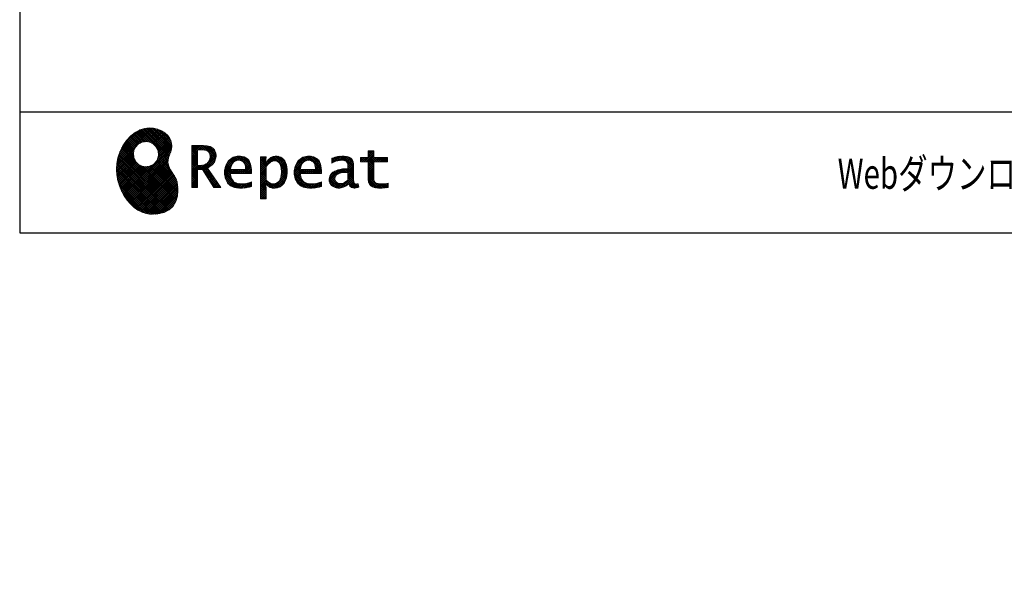
# Model space of a CAD drawing. Units: millimetres. Extents: x 210 to 6060, y -676 to 4222.
# Drawn here: x 210 to 1919, y -524 to 438 of the extents above; entities that cross this region are included whole.
import ezdxf

# ---------------------------------------------------------------- set-up
doc = ezdxf.new("R2010")
doc.units = ezdxf.units.MM
doc.header["$LTSCALE"] = 3.75
doc.layers.add('1', color=7, linetype='Continuous', lineweight=9)
doc.layers.add('10', color=3, linetype='Continuous', lineweight=9)
doc.layers.add('19', color=52, linetype='Continuous', lineweight=9, true_color=0xc0c000)
doc.styles.get("Standard").update_dxf_attribs({"font": 'txt', "bigfont": 'bigfont'})
doc.styles.add('ＭＳ ゴシック', font='txt')
doc.dimstyles.get("Standard").update_dxf_attribs({"dimtxt": 0.18, "dimasz": 0.18, "dimexe": 0.18, "dimexo": 0.0625, "dimgap": 0.09, "dimtad": 0, "dimtih": 1, "dimtoh": 1, "dimdec": 4, "dimzin": 0, "dimdsep": 46, "dimtxsty": 'Standard', "dimcen": 0.09, "dimadec": 0, "dimazin": 0, "dimtfac": 1, "dimtdec": 4, "dimtofl": 0, "dimtmove": 0, "dimatfit": 3, "dimfxl": 1, "dimtolj": 1, "dimtzin": 0, "dimarcsym": 0})
pattern_1 = [(45, (355508.818, 901.877), (-1.694074703, 1.694074703), []), (135, (355508.818, 901.877), (-1.694074703, -1.694074703), [])]

# ---------------------------------------------------------------- blocks, each defined once
blk = doc.blocks.new('_DOT')
at = {"color": 0}
blk.add_line((-0.5, 0), (-1, 0), dxfattribs=at)
at = {"color": 0, "const_width": 0.5}
blk.add_lwpolyline([(-0.25, 0, 1), (0.25, 0, 1)], format="xyb", close=True, dxfattribs=at)
blk = doc.blocks.new('Dim8')
at = {"layer": '10', "color": 3, "linetype": 'Continuous', "lineweight": 30}
for p, q in [((749.3, 2712.5), (534.1, 2712.5)), ((549.1, 777.5), (549.1, 2712.5)), ((715.3, 777.5), (534.1, 777.5))]:
    blk.add_line(p, q, dxfattribs=at)
at = {"layer": '10', "color": 3, "linetype": 'Continuous', "lineweight": 30, "xscale": 9, "yscale": 9, "zscale": 9}
for p, rotation in [((549.1, 2712.5), 89.99999999999991), ((549.1, 777.5), 270.0000000000001)]:
    blk.add_blockref('_DOT', p, dxfattribs=dict(at, rotation=rotation))
at = {"layer": '10', "color": 3, "linetype": 'Continuous', "lineweight": 9, "insert": (549.1, 1745), "char_height": 52.5, "width": 4538.755, "attachment_point": 8, "rotation": 90, "style": 'ＭＳ ゴシック'}
blk.add_mtext('固定用下地取付位置\u30001935', dxfattribs=at)
blk = doc.blocks.new('G26')
at = {"layer": '19', "linetype": 'Continuous', "lineweight": 9}
h = blk.add_hatch(dxfattribs=at)
h.set_pattern_fill('', scale=0.066667, style=0, pattern_type=2)
h.set_pattern_definition(pattern_1)
h.paths.add_polyline_path([(466.9, 236.3), (462, 240.8), (456.1, 244.6), (449.5, 247.3), (442.2, 249), (434.6, 249.4), (426.6, 248.4), (418.5, 245.9), (410.5, 241.7), (402.8, 235.6), (395.4, 227.6), (390.1, 220), (388.6, 217.4), (387.2, 215), (383.8, 207.6), (380.5, 197.6), (378.6, 187.6), (378, 177.5), (378.6, 167.7), (380.3, 158), (383, 148.7), (386.6, 139.9), (391.1, 131.7), (396.3, 124.1), (402.1, 117.4), (408.5, 111.5), (415.3, 106.7), (422.4, 103), (429.9, 100.6), (435.5, 99.6), (437.4, 99.5), (440.6, 99.4), (450, 100), (460.7, 102.6), (469.4, 107.2), (476.3, 113.6), (481.1, 121.7), (484, 131.2), (484.8, 142), (484.2, 151), (483.6, 153.9), (483.3, 155.6), (481.6, 160.6), (478.4, 166.5), (474.8, 171.9), (471.4, 177.4), (468.7, 183.2), (467.4, 189.7), (468.1, 197.3), (470.4, 204.1), (471.5, 206.3), (472.3, 207.8), (473.8, 212.8), (474.3, 219.1), (473.2, 225.3), (470.7, 231)], flags=0)
h.paths.add_polyline_path([(450.2, 210.1), (446.3, 217.5), (441.5, 222.1), (439.6, 223.1), (437.8, 224.2), (431.3, 225.7), (422.9, 224.9), (415.5, 221), (410.9, 216.2), (409.9, 214.4), (408.9, 212.5), (407.3, 206), (408.1, 197.7), (412, 190.2), (416.8, 185.6), (418.6, 184.6), (420.5, 183.6), (427, 182), (435.3, 182.8), (442.8, 186.7), (447.4, 191.5), (448.4, 193.4), (449.4, 195.2), (451, 201.7)], flags=0)
h = blk.add_hatch(dxfattribs=at)
h.set_pattern_fill('', scale=0.066667, style=0, pattern_type=2)
h.set_pattern_definition(pattern_1)
h.paths.add_polyline_path([(550.3, 205.9), (548.8, 209.8), (548.3, 210.5), (547.9, 211.3), (545.3, 214.3), (542, 216.5), (541.2, 216.9), (540.5, 217.2), (535.3, 218.3), (528.7, 218.8), (526.5, 218.8), (508.8, 218.8), (508.8, 146), (518.6, 146), (518.6, 177), (527.3, 177), (547.3, 146), (559, 146), (536.3, 179.8), (537.3, 180.4), (540.3, 182.2), (543.5, 184.6), (546.1, 187.2), (547.6, 189.3), (548, 190), (548.5, 191), (550.2, 195.6), (550.9, 199.7), (550.9, 201), (550.9, 202.3)], flags=0)
h.paths.add_polyline_path([(540.6, 198.7), (540.6, 200.2), (540.6, 201), (540.2, 203.4), (539.4, 205.7), (539.2, 206.1), (539, 206.6), (537.4, 208.4), (535.3, 209.8), (534.8, 210), (534.2, 210.3), (530.7, 211.1), (526, 211.4), (524.5, 211.4), (518.6, 211.4), (518.6, 184.3), (523.7, 184.3), (524.6, 184.3), (527.6, 184.6), (531, 185.5), (533.9, 187), (535.8, 188.5), (536.3, 189.1), (537, 189.9), (539.5, 194.2)], flags=0)
h = blk.add_hatch(dxfattribs=at)
h.set_pattern_fill('', scale=0.066667, style=0, pattern_type=2)
h.set_pattern_definition(pattern_1)
h.paths.add_polyline_path([(848.3, 190.8), (848.3, 198.1), (824.6, 198.1), (824.6, 209.6), (814.9, 209.6), (814.9, 198.1), (801.6, 198.1), (801.6, 190.8), (814.9, 190.8), (814.9, 165.1), (814.9, 163.7), (815.1, 159.7), (815.6, 156), (815.7, 155.3), (815.9, 154.7), (817, 151.8), (818.8, 149.4), (819.2, 149), (819.9, 148.3), (825.4, 145.8), (832.8, 144.8), (835.3, 144.8), (838.5, 144.8), (848.2, 145.8), (849.4, 146), (849.4, 153.3), (848.4, 153.1), (840.4, 152.1), (837.4, 152.1), (836.1, 152.1), (832.1, 152.6), (831.6, 152.7), (831.2, 152.8), (829, 153.6), (827.2, 154.6), (826.9, 154.9), (826.7, 155.1), (825.2, 157), (825.1, 157.3), (825.1, 157.5), (824.8, 159.5), (824.6, 162.5), (824.6, 163.6), (824.6, 190.8)], flags=0)
h = blk.add_hatch(dxfattribs=at)
h.set_pattern_fill('', scale=0.066667, style=0, pattern_type=2)
h.set_pattern_definition(pattern_1)
h.paths.add_polyline_path([(606.5, 194.6), (605.5, 195.6), (599.6, 199), (593, 200.5), (590.8, 200.5), (588.2, 200.5), (580.4, 198.4), (573.5, 193.5), (572.3, 192.2), (571.2, 190.8), (567.1, 183), (565.4, 174.8), (565.4, 172.1), (565.4, 169.4), (567.1, 161.3), (571, 153.8), (572.2, 152.5), (573, 151.5), (576.1, 149.1), (581.1, 146.7), (587.1, 145.2), (592.4, 144.8), (594.1, 144.8), (596, 144.8), (600.9, 145.2), (601.5, 145.3), (602.1, 145.4), (608.2, 146.7), (608.9, 146.9), (609.1, 146.9), (610.5, 147.4), (612.3, 148), (612.7, 148.1), (612.7, 155.8), (611.2, 155.2), (603.7, 153), (597.5, 152.1), (595.4, 152.1), (593.6, 152.1), (588.1, 153.1), (582.9, 155.3), (582, 156), (581, 156.7), (577.6, 161.5), (575.8, 168.4), (575.7, 170.1), (612.4, 170.1), (612.4, 173.2), (612.4, 175), (612.1, 180.4), (610.9, 186.3), (609.1, 191.1), (607.3, 193.9)], flags=0)
h.paths.add_polyline_path([(601.2, 185.4), (600.1, 187.9), (599.1, 189.4), (598.6, 189.8), (598.1, 190.4), (594.7, 192.3), (591.1, 193.2), (589.9, 193.2), (588.6, 193.2), (584.7, 192.1), (581.1, 189.8), (580.5, 189.1), (579.9, 188.4), (577.5, 184.1), (576.1, 178.7), (576, 177.4), (602.1, 177.4), (602.1, 178.8), (602.1, 179.7), (601.9, 182.4)], flags=0)
h = blk.add_hatch(dxfattribs=at)
h.set_pattern_fill('', scale=0.066667, style=0, pattern_type=2)
h.set_pattern_definition(pattern_1)
h.paths.add_polyline_path([(674.6, 177.1), (673.3, 185.1), (670.3, 192.2), (669.4, 193.4), (668.5, 194.6), (663.2, 198.7), (657.1, 200.5), (655, 200.5), (653.8, 200.5), (650, 199.8), (646.2, 198.2), (645.5, 197.7), (644.7, 197.2), (641.3, 194.2), (638.2, 190.2), (637.6, 189.3), (637, 189.3), (637.6, 199.3), (627.8, 199.3), (627.8, 126.5), (637.6, 126.5), (637.6, 144.8), (637, 152.1), (637.6, 152.1), (638.2, 151.4), (641.2, 148.4), (644.2, 146.5), (644.8, 146.2), (645.4, 146), (648.4, 145.1), (651.2, 144.8), (652.2, 144.8), (653.3, 144.8), (656.8, 145.3), (660.5, 146.6), (661.2, 146.9), (661.9, 147.3), (665.2, 149.6), (668.1, 152.5), (668.6, 153.2), (669.6, 154.5), (673.1, 162.5), (674.6, 171.5), (674.6, 174.4)], flags=0)
h.paths.add_polyline_path([(664.3, 175.6), (663.5, 182.2), (661.6, 187.3), (661.1, 188), (660.5, 188.7), (657.5, 191.2), (654.1, 192.3), (653, 192.3), (652.1, 192.3), (649.5, 191.7), (646.2, 190.3), (645.5, 189.9), (644.8, 189.5), (641.5, 186.7), (638.2, 183), (637.6, 182.1), (637.6, 159.4), (638.1, 158.8), (641, 156.2), (643.7, 154.2), (644.3, 153.9), (644.8, 153.6), (647.6, 152.6), (650, 152.1), (650.9, 152.1), (652.1, 152.1), (655.9, 153.3), (659.6, 156.2), (660.2, 157), (660.9, 157.8), (663.3, 163.5), (664.3, 171), (664.3, 173.4)], flags=0)
h = blk.add_hatch(dxfattribs=at)
h.set_pattern_fill('', scale=0.066667, style=0, pattern_type=2)
h.set_pattern_definition(pattern_1)
h.paths.add_polyline_path([(727.8, 194.6), (726.8, 195.6), (720.9, 199), (714.3, 200.5), (712.1, 200.5), (709.6, 200.5), (701.8, 198.4), (694.8, 193.5), (693.7, 192.2), (692.5, 190.8), (688.5, 183), (686.7, 174.8), (686.7, 172.1), (686.7, 169.4), (688.4, 161.3), (692.4, 153.8), (693.5, 152.5), (694.4, 151.5), (697.4, 149.1), (702.4, 146.7), (708.4, 145.2), (713.7, 144.8), (715.5, 144.8), (717.3, 144.8), (722.2, 145.2), (722.8, 145.3), (723.4, 145.4), (729.6, 146.7), (730.2, 146.9), (730.4, 146.9), (731.8, 147.4), (733.6, 148), (734.1, 148.1), (734.1, 155.8), (732.5, 155.2), (725, 153), (718.8, 152.1), (716.8, 152.1), (715, 152.1), (709.5, 153.1), (704.2, 155.3), (703.3, 156), (702.3, 156.7), (698.9, 161.5), (697.2, 168.4), (697.1, 170.1), (733.8, 170.1), (733.8, 173.2), (733.8, 175), (733.4, 180.4), (732.3, 186.3), (730.4, 191.1), (728.6, 193.9)], flags=0)
h.paths.add_polyline_path([(722.6, 185.4), (721.5, 187.9), (720.4, 189.4), (720, 189.8), (719.4, 190.4), (716.1, 192.3), (712.4, 193.2), (711.2, 193.2), (710, 193.2), (706.1, 192.1), (702.5, 189.8), (701.8, 189.1), (701.2, 188.4), (698.8, 184.1), (697.5, 178.7), (697.4, 177.4), (723.4, 177.4), (723.4, 178.8), (723.4, 179.7), (723.2, 182.4)], flags=0)
h = blk.add_hatch(dxfattribs=at)
h.set_pattern_fill('', scale=0.066667, style=0, pattern_type=2)
h.set_pattern_definition(pattern_1)
h.paths.add_polyline_path([(785.9, 195.9), (785.2, 196.7), (780.1, 199.4), (773.4, 200.5), (771.2, 200.5), (769, 200.5), (763.1, 199.9), (762.4, 199.8), (761.7, 199.7), (757.7, 198.7), (752.9, 197.2), (751.9, 196.8), (751.9, 188.5), (752.8, 189), (757.1, 190.9), (760.9, 192.1), (761.5, 192.3), (762.2, 192.4), (767.4, 193.2), (769.2, 193.2), (770.3, 193.2), (773.3, 192.8), (773.6, 192.7), (774, 192.6), (777.1, 191), (777.4, 190.8), (777.6, 190.6), (779.2, 188), (779.3, 187.7), (779.4, 187.4), (779.8, 185.6), (779.9, 183.4), (779.9, 182.7), (779.9, 178.2), (774, 178.2), (771.2, 178.2), (762.9, 176.9), (755.7, 173.9), (754.5, 173), (753.6, 172.4), (751.3, 170.2), (749, 167.1), (747.7, 163.6), (747.2, 160.7), (747.2, 159.8), (747.2, 159), (747.5, 156.7), (748.5, 153.9), (750, 151.4), (751.5, 149.6), (752.1, 149.2), (752.9, 148.5), (757.5, 146.1), (762.4, 145.1), (764, 145.1), (765, 145.1), (768.2, 145.5), (771.7, 146.4), (772.4, 146.7), (773.1, 147), (776.8, 148.9), (780.7, 151.8), (781.5, 152.4), (781.8, 151.7), (783.3, 148.5), (785.2, 146.6), (785.6, 146.4), (786.1, 146.1), (788.3, 145.4), (790.4, 145.1), (791.1, 145.1), (791.9, 145.1), (794.2, 145.5), (797.7, 146.4), (798.5, 146.6), (797.6, 152.4), (797.3, 152.4), (795.8, 152.1), (794.9, 152), (794.6, 152), (794, 152), (792.5, 152.4), (792.3, 152.4), (792.1, 152.5), (790.8, 153.6), (790.7, 153.7), (790.6, 153.9), (789.8, 155.9), (789.8, 156.1), (789.8, 156.4), (789.6, 159.3), (789.6, 160.2), (789.6, 182.6), (789.6, 183.6), (789.5, 186.8), (789.1, 189.8), (788.9, 190.3), (788.8, 190.8), (787.8, 193.2), (786.3, 195.5)], flags=0)
h.paths.add_polyline_path([(779.9, 158.7), (779.9, 172.2), (777, 172.2), (774.8, 172.2), (768.2, 171.5), (762.8, 169.8), (762, 169.3), (761.5, 168.9), (760, 167.7), (758.5, 165.8), (757.6, 163.7), (757.3, 162), (757.3, 161.4), (757.3, 160.6), (757.9, 158.2), (759.2, 155.8), (759.6, 155.4), (760, 155), (762.5, 153.5), (765.5, 152.9), (766.5, 152.9), (767.3, 152.9), (769.7, 153.2), (772.5, 154.1), (773.1, 154.3), (773.6, 154.6), (776.4, 156.2), (779.3, 158.3)], flags=0)
at = {"layer": '19', "color": 52, "linetype": 'Continuous', "lineweight": 9, "true_color": 0xc0c000}
for p, q in [((410.5, 241.7), (402.8, 235.6)), ((418.5, 245.9), (410.5, 241.7)), ((426.6, 248.4), (418.5, 245.9)), ((434.6, 249.4), (426.6, 248.4)), ((442.2, 249), (434.6, 249.4)), ((449.5, 247.3), (442.2, 249)), ((456.1, 244.6), (449.5, 247.3)), ((462, 240.8), (456.1, 244.6)), ((466.9, 236.3), (462, 240.8)), ((395.4, 227.6), (390.1, 220)), ((402.8, 235.6), (395.4, 227.6)), ((415.5, 221), (422.9, 224.9)), ((422.9, 224.9), (431.3, 225.7)), ((431.3, 225.7), (437.8, 224.2)), ((437.8, 224.2), (439.6, 223.1)), ((439.6, 223.1), (441.5, 222.1)), ((470.7, 231), (466.9, 236.3)), ((473.2, 225.3), (470.7, 231)), ((474.3, 219.1), (473.2, 225.3)), ((383.8, 207.6), (380.5, 197.6)), ((387.2, 215), (383.8, 207.6)), ((388.6, 217.4), (387.2, 215)), ((390.1, 220), (388.6, 217.4)), ((407.3, 206), (408.9, 212.5)), ((408.1, 197.7), (407.3, 206)), ((408.9, 212.5), (409.9, 214.4)), ((409.9, 214.4), (410.9, 216.2)), ((410.9, 216.2), (415.5, 221)), ((441.5, 222.1), (446.3, 217.5)), ((446.3, 217.5), (450.2, 210.1)), ((450.2, 210.1), (451, 201.7)), ((470.4, 204.1), (471.5, 206.3)), ((471.5, 206.3), (472.3, 207.8)), ((472.3, 207.8), (473.8, 212.8)), ((473.8, 212.8), (474.3, 219.1)), ((526.5, 218.8), (508.8, 218.8)), ((508.8, 218.8), (508.8, 146)), ((518.6, 211.4), (524.5, 211.4)), ((518.6, 184.3), (518.6, 211.4)), ((524.5, 211.4), (526, 211.4)), ((526, 211.4), (530.7, 211.1)), ((528.7, 218.8), (526.5, 218.8)), ((535.3, 218.3), (528.7, 218.8)), ((530.7, 211.1), (534.2, 210.3)), ((534.2, 210.3), (534.8, 210)), ((534.8, 210), (535.3, 209.8)), ((540.5, 217.2), (535.3, 218.3)), ((535.3, 209.8), (537.4, 208.4)), ((537.4, 208.4), (539, 206.6)), ((539, 206.6), (539.2, 206.1)), ((539.2, 206.1), (539.4, 205.7)), ((539.4, 205.7), (540.2, 203.4)), ((541.2, 216.9), (540.5, 217.2)), ((542, 216.5), (541.2, 216.9)), ((545.3, 214.3), (542, 216.5)), ((547.9, 211.3), (545.3, 214.3)), ((548.3, 210.5), (547.9, 211.3)), ((548.8, 209.8), (548.3, 210.5)), ((550.3, 205.9), (548.8, 209.8)), ((550.9, 202.3), (550.3, 205.9)), ((814.9, 198.1), (814.9, 209.6)), ((814.9, 209.6), (824.6, 209.6)), ((824.6, 209.6), (824.6, 198.1)), ((380.5, 197.6), (378.6, 187.6)), ((412, 190.2), (408.1, 197.7)), ((416.8, 185.6), (412, 190.2)), ((447.4, 191.5), (442.8, 186.7)), ((448.4, 193.4), (447.4, 191.5)), ((449.4, 195.2), (448.4, 193.4)), ((451, 201.7), (449.4, 195.2)), ((467.4, 189.7), (468.1, 197.3)), ((468.7, 183.2), (467.4, 189.7)), ((468.1, 197.3), (470.4, 204.1)), ((535.8, 188.5), (533.9, 187)), ((536.3, 189.1), (535.8, 188.5)), ((537, 189.9), (536.3, 189.1)), ((539.5, 194.2), (537, 189.9)), ((540.6, 198.7), (539.5, 194.2)), ((540.2, 203.4), (540.6, 201)), ((540.6, 201), (540.6, 200.2)), ((540.6, 200.2), (540.6, 198.7)), ((546.1, 187.2), (547.6, 189.3)), ((547.6, 189.3), (548, 190)), ((548, 190), (548.5, 191)), ((548.5, 191), (550.2, 195.6)), ((550.2, 195.6), (550.9, 199.7)), ((550.9, 201), (550.9, 202.3)), ((550.9, 199.7), (550.9, 201)), ((571.2, 190.8), (567.1, 183)), ((572.3, 192.2), (571.2, 190.8)), ((573.5, 193.5), (572.3, 192.2)), ((580.4, 198.4), (573.5, 193.5)), ((577.5, 184.1), (579.9, 188.4)), ((579.9, 188.4), (580.5, 189.1)), ((588.2, 200.5), (580.4, 198.4)), ((580.5, 189.1), (581.1, 189.8)), ((581.1, 189.8), (584.7, 192.1)), ((584.7, 192.1), (588.6, 193.2)), ((590.8, 200.5), (588.2, 200.5)), ((588.6, 193.2), (589.9, 193.2)), ((589.9, 193.2), (591.1, 193.2)), ((593, 200.5), (590.8, 200.5)), ((591.1, 193.2), (594.7, 192.3)), ((599.6, 199), (593, 200.5)), ((594.7, 192.3), (598.1, 190.4)), ((598.1, 190.4), (598.6, 189.8)), ((598.6, 189.8), (599.1, 189.4)), ((599.1, 189.4), (600.1, 187.9)), ((605.5, 195.6), (599.6, 199)), ((606.5, 194.6), (605.5, 195.6)), ((607.3, 193.9), (606.5, 194.6)), ((609.1, 191.1), (607.3, 193.9)), ((610.9, 186.3), (609.1, 191.1)), ((637.6, 199.3), (627.8, 199.3)), ((627.8, 199.3), (627.8, 126.5)), ((637, 189.3), (637.6, 199.3)), ((637.6, 189.3), (637, 189.3)), ((638.2, 190.2), (637.6, 189.3)), ((641.3, 194.2), (638.2, 190.2)), ((644.7, 197.2), (641.3, 194.2)), ((641.5, 186.7), (644.8, 189.5)), ((645.5, 197.7), (644.7, 197.2)), ((644.8, 189.5), (645.5, 189.9)), ((646.2, 198.2), (645.5, 197.7)), ((645.5, 189.9), (646.2, 190.3)), ((650, 199.8), (646.2, 198.2)), ((646.2, 190.3), (649.5, 191.7)), ((649.5, 191.7), (652.1, 192.3)), ((653.8, 200.5), (650, 199.8)), ((652.1, 192.3), (653, 192.3)), ((653, 192.3), (654.1, 192.3)), ((655, 200.5), (653.8, 200.5)), ((654.1, 192.3), (657.5, 191.2)), ((657.1, 200.5), (655, 200.5)), ((663.2, 198.7), (657.1, 200.5)), ((657.5, 191.2), (660.5, 188.7)), ((660.5, 188.7), (661.1, 188)), ((668.5, 194.6), (663.2, 198.7)), ((669.4, 193.4), (668.5, 194.6)), ((670.3, 192.2), (669.4, 193.4)), ((673.3, 185.1), (670.3, 192.2)), ((692.5, 190.8), (688.5, 183)), ((693.7, 192.2), (692.5, 190.8)), ((694.8, 193.5), (693.7, 192.2)), ((701.8, 198.4), (694.8, 193.5)), ((698.8, 184.1), (701.2, 188.4)), ((701.2, 188.4), (701.8, 189.1)), ((709.6, 200.5), (701.8, 198.4)), ((701.8, 189.1), (702.5, 189.8)), ((702.5, 189.8), (706.1, 192.1)), ((706.1, 192.1), (710, 193.2)), ((712.1, 200.5), (709.6, 200.5)), ((710, 193.2), (711.2, 193.2)), ((711.2, 193.2), (712.4, 193.2)), ((714.3, 200.5), (712.1, 200.5)), ((712.4, 193.2), (716.1, 192.3)), ((720.9, 199), (714.3, 200.5)), ((716.1, 192.3), (719.4, 190.4)), ((719.4, 190.4), (720, 189.8)), ((720, 189.8), (720.4, 189.4)), ((720.4, 189.4), (721.5, 187.9)), ((726.8, 195.6), (720.9, 199)), ((727.8, 194.6), (726.8, 195.6)), ((728.6, 193.9), (727.8, 194.6)), ((730.4, 191.1), (728.6, 193.9)), ((732.3, 186.3), (730.4, 191.1)), ((752.9, 197.2), (751.9, 196.8)), ((751.9, 196.8), (751.9, 188.5)), ((751.9, 188.5), (752.8, 189)), ((752.8, 189), (757.1, 190.9)), ((757.7, 198.7), (752.9, 197.2)), ((757.1, 190.9), (760.9, 192.1)), ((761.7, 199.7), (757.7, 198.7)), ((760.9, 192.1), (761.5, 192.3)), ((761.5, 192.3), (762.2, 192.4)), ((762.4, 199.8), (761.7, 199.7)), ((762.2, 192.4), (767.4, 193.2)), ((763.1, 199.9), (762.4, 199.8)), ((769, 200.5), (763.1, 199.9)), ((767.4, 193.2), (769.2, 193.2)), ((771.2, 200.5), (769, 200.5)), ((769.2, 193.2), (770.3, 193.2)), ((770.3, 193.2), (773.3, 192.8)), ((773.4, 200.5), (771.2, 200.5)), ((773.3, 192.8), (773.6, 192.7)), ((780.1, 199.4), (773.4, 200.5)), ((773.6, 192.7), (774, 192.6)), ((774, 192.6), (777.1, 191)), ((777.1, 191), (777.4, 190.8)), ((777.4, 190.8), (777.6, 190.6)), ((777.6, 190.6), (779.2, 188)), ((779.2, 188), (779.3, 187.7)), ((785.2, 196.7), (780.1, 199.4)), ((785.9, 195.9), (785.2, 196.7)), ((786.3, 195.5), (785.9, 195.9)), ((787.8, 193.2), (786.3, 195.5)), ((788.8, 190.8), (787.8, 193.2)), ((788.9, 190.3), (788.8, 190.8)), ((789.1, 189.8), (788.9, 190.3)), ((789.5, 186.8), (789.1, 189.8)), ((801.6, 190.8), (801.6, 198.1)), ((801.6, 198.1), (814.9, 198.1)), ((814.9, 190.8), (801.6, 190.8)), ((814.9, 165.1), (814.9, 190.8)), ((824.6, 198.1), (848.3, 198.1)), ((848.3, 190.8), (824.6, 190.8)), ((824.6, 190.8), (824.6, 163.6)), ((848.3, 198.1), (848.3, 190.8)), ((378.6, 187.6), (378, 177.5)), ((378, 177.5), (378.6, 167.7)), ((418.6, 184.6), (416.8, 185.6)), ((420.5, 183.6), (418.6, 184.6)), ((427, 182), (420.5, 183.6)), ((435.3, 182.8), (427, 182)), ((442.8, 186.7), (435.3, 182.8)), ((471.4, 177.4), (468.7, 183.2)), ((474.8, 171.9), (471.4, 177.4)), ((478.4, 166.5), (474.8, 171.9)), ((523.7, 184.3), (518.6, 184.3)), ((518.6, 146), (518.6, 177)), ((518.6, 177), (527.3, 177)), ((524.6, 184.3), (523.7, 184.3)), ((527.6, 184.6), (524.6, 184.3)), ((527.3, 177), (547.3, 146)), ((531, 185.5), (527.6, 184.6)), ((533.9, 187), (531, 185.5)), ((536.3, 179.8), (537.3, 180.4)), ((559, 146), (536.3, 179.8)), ((537.3, 180.4), (540.3, 182.2)), ((540.3, 182.2), (543.5, 184.6)), ((543.5, 184.6), (546.1, 187.2)), ((567.1, 183), (565.4, 174.8)), ((565.4, 174.8), (565.4, 172.1)), ((565.4, 172.1), (565.4, 169.4)), ((576, 177.4), (576.1, 178.7)), ((602.1, 177.4), (576, 177.4)), ((576.1, 178.7), (577.5, 184.1)), ((600.1, 187.9), (601.2, 185.4)), ((601.2, 185.4), (601.9, 182.4)), ((601.9, 182.4), (602.1, 179.7)), ((602.1, 179.7), (602.1, 178.8)), ((602.1, 178.8), (602.1, 177.4)), ((612.1, 180.4), (610.9, 186.3)), ((612.4, 175), (612.1, 180.4)), ((612.4, 173.2), (612.4, 175)), ((612.4, 170.1), (612.4, 173.2)), ((637.6, 182.1), (638.2, 183)), ((637.6, 159.4), (637.6, 182.1)), ((638.2, 183), (641.5, 186.7)), ((661.1, 188), (661.6, 187.3)), ((661.6, 187.3), (663.5, 182.2)), ((664.3, 171), (663.3, 163.5)), ((663.5, 182.2), (664.3, 175.6)), ((664.3, 175.6), (664.3, 173.4)), ((664.3, 173.4), (664.3, 171)), ((673.1, 162.5), (674.6, 171.5)), ((674.6, 177.1), (673.3, 185.1)), ((674.6, 174.4), (674.6, 177.1)), ((674.6, 171.5), (674.6, 174.4)), ((688.5, 183), (686.7, 174.8)), ((686.7, 174.8), (686.7, 172.1)), ((686.7, 172.1), (686.7, 169.4)), ((697.4, 177.4), (697.5, 178.7)), ((723.4, 177.4), (697.4, 177.4)), ((697.5, 178.7), (698.8, 184.1)), ((721.5, 187.9), (722.6, 185.4)), ((722.6, 185.4), (723.2, 182.4)), ((723.2, 182.4), (723.4, 179.7)), ((723.4, 179.7), (723.4, 178.8)), ((723.4, 178.8), (723.4, 177.4)), ((733.4, 180.4), (732.3, 186.3)), ((733.8, 175), (733.4, 180.4)), ((733.8, 173.2), (733.8, 175)), ((733.8, 170.1), (733.8, 173.2)), ((753.6, 172.4), (751.3, 170.2)), ((754.5, 173), (753.6, 172.4)), ((755.7, 173.9), (754.5, 173)), ((762.9, 176.9), (755.7, 173.9)), ((762.8, 169.8), (768.2, 171.5)), ((771.2, 178.2), (762.9, 176.9)), ((768.2, 171.5), (774.8, 172.2)), ((774, 178.2), (771.2, 178.2)), ((779.9, 178.2), (774, 178.2)), ((774.8, 172.2), (777, 172.2)), ((777, 172.2), (779.9, 172.2)), ((779.3, 187.7), (779.4, 187.4)), ((779.4, 187.4), (779.8, 185.6)), ((779.8, 185.6), (779.9, 183.4)), ((779.9, 183.4), (779.9, 182.7)), ((779.9, 182.7), (779.9, 178.2)), ((779.9, 172.2), (779.9, 158.7)), ((789.6, 183.6), (789.5, 186.8)), ((789.6, 182.6), (789.6, 183.6)), ((789.6, 160.2), (789.6, 182.6)), ((378.6, 167.7), (380.3, 158)), ((380.3, 158), (383, 148.7)), ((481.6, 160.6), (478.4, 166.5)), ((483.3, 155.6), (481.6, 160.6)), ((483.6, 153.9), (483.3, 155.6)), ((484.2, 151), (483.6, 153.9)), ((565.4, 169.4), (567.1, 161.3)), ((567.1, 161.3), (571, 153.8)), ((575.8, 168.4), (575.7, 170.1)), ((575.7, 170.1), (612.4, 170.1)), ((577.6, 161.5), (575.8, 168.4)), ((581, 156.7), (577.6, 161.5)), ((582, 156), (581, 156.7)), ((582.9, 155.3), (582, 156)), ((588.1, 153.1), (582.9, 155.3)), ((611.2, 155.2), (603.7, 153)), ((612.7, 155.8), (611.2, 155.2)), ((612.7, 148.1), (612.7, 155.8)), ((638.1, 158.8), (637.6, 159.4)), ((641, 156.2), (638.1, 158.8)), ((643.7, 154.2), (641, 156.2)), ((644.3, 153.9), (643.7, 154.2)), ((644.8, 153.6), (644.3, 153.9)), ((659.6, 156.2), (655.9, 153.3)), ((660.2, 157), (659.6, 156.2)), ((660.9, 157.8), (660.2, 157)), ((663.3, 163.5), (660.9, 157.8)), ((668.6, 153.2), (669.6, 154.5)), ((669.6, 154.5), (673.1, 162.5)), ((686.7, 169.4), (688.4, 161.3)), ((688.4, 161.3), (692.4, 153.8)), ((697.2, 168.4), (697.1, 170.1)), ((697.1, 170.1), (733.8, 170.1)), ((698.9, 161.5), (697.2, 168.4)), ((702.3, 156.7), (698.9, 161.5)), ((703.3, 156), (702.3, 156.7)), ((704.2, 155.3), (703.3, 156)), ((709.5, 153.1), (704.2, 155.3)), ((732.5, 155.2), (725, 153)), ((734.1, 155.8), (732.5, 155.2)), ((734.1, 148.1), (734.1, 155.8)), ((747.7, 163.6), (747.2, 160.7)), ((747.2, 160.7), (747.2, 159.8)), ((747.2, 159.8), (747.2, 159)), ((747.2, 159), (747.5, 156.7)), ((747.5, 156.7), (748.5, 153.9)), ((749, 167.1), (747.7, 163.6)), ((748.5, 153.9), (750, 151.4)), ((751.3, 170.2), (749, 167.1)), ((757.3, 162), (757.6, 163.7)), ((757.3, 161.4), (757.3, 162)), ((757.3, 160.6), (757.3, 161.4)), ((757.9, 158.2), (757.3, 160.6)), ((757.6, 163.7), (758.5, 165.8)), ((759.2, 155.8), (757.9, 158.2)), ((758.5, 165.8), (760, 167.7)), ((759.6, 155.4), (759.2, 155.8)), ((760, 155), (759.6, 155.4)), ((760, 167.7), (761.5, 168.9)), ((762.5, 153.5), (760, 155)), ((761.5, 168.9), (762, 169.3)), ((762, 169.3), (762.8, 169.8)), ((772.5, 154.1), (769.7, 153.2)), ((773.1, 154.3), (772.5, 154.1)), ((773.6, 154.6), (773.1, 154.3)), ((776.4, 156.2), (773.6, 154.6)), ((779.3, 158.3), (776.4, 156.2)), ((779.9, 158.7), (779.3, 158.3)), ((789.6, 159.3), (789.6, 160.2)), ((789.8, 156.4), (789.6, 159.3)), ((789.8, 156.1), (789.8, 156.4)), ((789.8, 155.9), (789.8, 156.1)), ((790.6, 153.9), (789.8, 155.9)), ((790.7, 153.7), (790.6, 153.9)), ((814.9, 163.7), (814.9, 165.1)), ((815.1, 159.7), (814.9, 163.7)), ((815.6, 156), (815.1, 159.7)), ((815.7, 155.3), (815.6, 156)), ((815.9, 154.7), (815.7, 155.3)), ((817, 151.8), (815.9, 154.7)), ((824.6, 163.6), (824.6, 162.5)), ((824.6, 162.5), (824.8, 159.5)), ((824.8, 159.5), (825.1, 157.5)), ((825.1, 157.5), (825.1, 157.3)), ((825.1, 157.3), (825.2, 157)), ((825.2, 157), (826.7, 155.1)), ((826.7, 155.1), (826.9, 154.9)), ((826.9, 154.9), (827.2, 154.6)), ((827.2, 154.6), (829, 153.6)), ((383, 148.7), (386.6, 139.9)), ((386.6, 139.9), (391.1, 131.7)), ((484, 131.2), (484.8, 142)), ((484.8, 142), (484.2, 151)), ((508.8, 146), (518.6, 146)), ((547.3, 146), (559, 146)), ((571, 153.8), (572.2, 152.5)), ((572.2, 152.5), (573, 151.5)), ((573, 151.5), (576.1, 149.1)), ((576.1, 149.1), (581.1, 146.7)), ((581.1, 146.7), (587.1, 145.2)), ((587.1, 145.2), (592.4, 144.8)), ((593.6, 152.1), (588.1, 153.1)), ((592.4, 144.8), (594.1, 144.8)), ((595.4, 152.1), (593.6, 152.1)), ((594.1, 144.8), (596, 144.8)), ((597.5, 152.1), (595.4, 152.1)), ((596, 144.8), (600.9, 145.2)), ((603.7, 153), (597.5, 152.1)), ((600.9, 145.2), (601.5, 145.3)), ((601.5, 145.3), (602.1, 145.4)), ((602.1, 145.4), (608.2, 146.7)), ((608.2, 146.7), (608.9, 146.9)), ((608.9, 146.9), (609.1, 146.9)), ((609.1, 146.9), (610.5, 147.4)), ((610.5, 147.4), (612.3, 148)), ((612.3, 148), (612.7, 148.1)), ((637.6, 144.8), (637, 152.1)), ((637, 152.1), (637.6, 152.1)), ((637.6, 152.1), (638.2, 151.4)), ((637.6, 126.5), (637.6, 144.8)), ((638.2, 151.4), (641.2, 148.4)), ((641.2, 148.4), (644.2, 146.5)), ((644.2, 146.5), (644.8, 146.2)), ((647.6, 152.6), (644.8, 153.6)), ((644.8, 146.2), (645.4, 146)), ((645.4, 146), (648.4, 145.1)), ((650, 152.1), (647.6, 152.6)), ((648.4, 145.1), (651.2, 144.8)), ((650.9, 152.1), (650, 152.1)), ((652.1, 152.1), (650.9, 152.1)), ((651.2, 144.8), (652.2, 144.8)), ((655.9, 153.3), (652.1, 152.1)), ((652.2, 144.8), (653.3, 144.8)), ((653.3, 144.8), (656.8, 145.3)), ((656.8, 145.3), (660.5, 146.6)), ((660.5, 146.6), (661.2, 146.9)), ((661.2, 146.9), (661.9, 147.3)), ((661.9, 147.3), (665.2, 149.6)), ((665.2, 149.6), (668.1, 152.5)), ((668.1, 152.5), (668.6, 153.2)), ((692.4, 153.8), (693.5, 152.5)), ((693.5, 152.5), (694.4, 151.5)), ((694.4, 151.5), (697.4, 149.1)), ((697.4, 149.1), (702.4, 146.7)), ((702.4, 146.7), (708.4, 145.2)), ((708.4, 145.2), (713.7, 144.8)), ((715, 152.1), (709.5, 153.1)), ((713.7, 144.8), (715.5, 144.8)), ((716.8, 152.1), (715, 152.1)), ((715.5, 144.8), (717.3, 144.8)), ((718.8, 152.1), (716.8, 152.1)), ((717.3, 144.8), (722.2, 145.2)), ((725, 153), (718.8, 152.1)), ((722.2, 145.2), (722.8, 145.3)), ((722.8, 145.3), (723.4, 145.4)), ((723.4, 145.4), (729.6, 146.7)), ((729.6, 146.7), (730.2, 146.9)), ((730.2, 146.9), (730.4, 146.9)), ((730.4, 146.9), (731.8, 147.4)), ((731.8, 147.4), (733.6, 148)), ((733.6, 148), (734.1, 148.1)), ((750, 151.4), (751.5, 149.6)), ((751.5, 149.6), (752.1, 149.2)), ((752.1, 149.2), (752.9, 148.5)), ((752.9, 148.5), (757.5, 146.1)), ((757.5, 146.1), (762.4, 145.1)), ((762.4, 145.1), (764, 145.1)), ((765.5, 152.9), (762.5, 153.5)), ((764, 145.1), (765, 145.1)), ((765, 145.1), (768.2, 145.5)), ((766.5, 152.9), (765.5, 152.9)), ((767.3, 152.9), (766.5, 152.9)), ((769.7, 153.2), (767.3, 152.9)), ((768.2, 145.5), (771.7, 146.4)), ((771.7, 146.4), (772.4, 146.7)), ((772.4, 146.7), (773.1, 147)), ((773.1, 147), (776.8, 148.9)), ((776.8, 148.9), (780.7, 151.8)), ((780.7, 151.8), (781.5, 152.4)), ((781.5, 152.4), (781.8, 151.7)), ((781.8, 151.7), (783.3, 148.5)), ((783.3, 148.5), (785.2, 146.6)), ((785.2, 146.6), (785.6, 146.4)), ((785.6, 146.4), (786.1, 146.1)), ((786.1, 146.1), (788.3, 145.4)), ((788.3, 145.4), (790.4, 145.1)), ((790.4, 145.1), (791.1, 145.1)), ((790.8, 153.6), (790.7, 153.7)), ((792.1, 152.5), (790.8, 153.6)), ((791.1, 145.1), (791.9, 145.1)), ((791.9, 145.1), (794.2, 145.5)), ((792.3, 152.4), (792.1, 152.5)), ((792.5, 152.4), (792.3, 152.4)), ((794, 152), (792.5, 152.4)), ((794.6, 152), (794, 152)), ((794.2, 145.5), (797.7, 146.4)), ((794.9, 152), (794.6, 152)), ((795.8, 152.1), (794.9, 152)), ((797.3, 152.4), (795.8, 152.1)), ((797.6, 152.4), (797.3, 152.4)), ((798.5, 146.6), (797.6, 152.4)), ((797.7, 146.4), (798.5, 146.6)), ((818.8, 149.4), (817, 151.8)), ((819.2, 149), (818.8, 149.4)), ((819.9, 148.3), (819.2, 149)), ((825.4, 145.8), (819.9, 148.3)), ((832.8, 144.8), (825.4, 145.8)), ((829, 153.6), (831.2, 152.8)), ((831.2, 152.8), (831.6, 152.7)), ((831.6, 152.7), (832.1, 152.6)), ((832.1, 152.6), (836.1, 152.1)), ((835.3, 144.8), (832.8, 144.8)), ((838.5, 144.8), (835.3, 144.8)), ((836.1, 152.1), (837.4, 152.1)), ((837.4, 152.1), (840.4, 152.1)), ((848.2, 145.8), (838.5, 144.8)), ((840.4, 152.1), (848.4, 153.1)), ((849.4, 146), (848.2, 145.8)), ((848.4, 153.1), (849.4, 153.3)), ((849.4, 153.3), (849.4, 146)), ((391.1, 131.7), (396.3, 124.1)), ((396.3, 124.1), (402.1, 117.4)), ((476.3, 113.6), (481.1, 121.7)), ((481.1, 121.7), (484, 131.2)), ((627.8, 126.5), (637.6, 126.5)), ((402.1, 117.4), (408.5, 111.5)), ((408.5, 111.5), (415.3, 106.7)), ((415.3, 106.7), (422.4, 103)), ((422.4, 103), (429.9, 100.6)), ((450, 100), (460.7, 102.6)), ((460.7, 102.6), (469.4, 107.2)), ((469.4, 107.2), (476.3, 113.6)), ((429.9, 100.6), (435.5, 99.6)), ((435.5, 99.6), (437.4, 99.5)), ((437.4, 99.5), (440.6, 99.4)), ((440.6, 99.4), (450, 100))]:
    blk.add_line(p, q, dxfattribs=at)

msp = doc.modelspace()

# ---------------------------------------------------------------- linework, layer by layer
at = {"layer": '1', "color": 7, "linetype": 'Continuous', "lineweight": 30}
for p, q in [((210, 4222.5), (210, 67.5)), ((210, 277.5), (6060, 277.5)), ((210, 67.5), (6060, 67.5))]:
    msp.add_line(p, q, dxfattribs=at)

# ---------------------------------------------------------------- block references
msp.add_blockref('G26', (0, 0))

# ---------------------------------------------------------------- texts
at = {"layer": '1', "color": 7, "linetype": 'Continuous', "lineweight": 9, "insert": (1630, 170), "char_height": 52.5, "width": 651.89243, "attachment_point": 4}
msp.add_mtext('{\\fＭＳ ゴシック;\\W0.714286;Webダウンロード図面}', dxfattribs=at)

# ---------------------------------------------------------------- dimensions: what is measured, and where the dimension line sits
at = {"layer": '10', "color": 3, "linetype": 'Continuous', "lineweight": 30}
dim = msp.add_linear_dim(base=(549.11, 2712.5), p1=(730.294, 777.5), p2=(764.294, 2712.5), angle=90, text='固<>', dimstyle='Standard', override={"dimscale": 1, "dimtxt": 52.5, "dimasz": 9, "dimexe": 15, "dimexo": 15, "dimgap": 0, "dimtad": 1, "dimtih": 0, "dimtoh": 0, "dimdec": 2, "dimzin": 8, "dimtxsty": 'ＭＳ ゴシック', "dimblk1": 'DOT', "dimblk2": 'DOT', "dimsah": 1, "dimse1": 0, "dimse2": 0, "dimtix": 0, "dimtofl": 1, "dimtmove": 1, "dimatfit": 2, "dimtzin": 8}, dxfattribs=at)
dim.commit()
dim.dimension.update_dxf_attribs({"geometry": 'Dim8', "text_midpoint": (549.11, 1745), "dimtype": 160})

doc.saveas('drawing.dxf')
